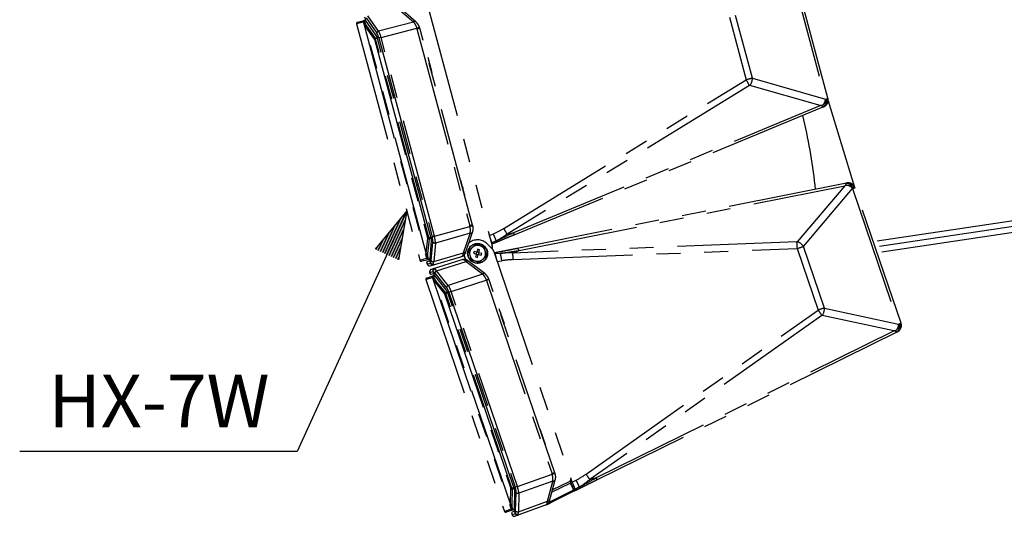
# Model space of a CAD drawing. Extents: x 0 to 900, y 2 to 1383.
# Drawn here: x 560 to 766, y 168 to 272 of the extents above; entities that cross this region are included whole.
import ezdxf
from ezdxf.enums import TextEntityAlignment as Align

# ---------------------------------------------------------------- set-up
doc = ezdxf.new("R2010")
doc.units = 0
doc.header["$LTSCALE"] = 40
doc.header["$MEASUREMENT"] = 0
doc.linetypes.add('PHANTOM', pattern=[2.5, 1.25, -0.25, 0.25, -0.25, 0.25, -0.25])
doc.linetypes.add('PHANTOM2', pattern=[1.25, 0.625, -0.125, 0.125, -0.125, 0.125, -0.125])
doc.layers.get('0').update_dxf_attribs({"linetype": 'CONTINUOUS'})
for name, color, linetype in [('PHANTOM', 3, 'PHANTOM'), ('SCALE', 4, 'CONTINUOUS'), ('SILK', 5, 'CONTINUOUS')]:
    doc.layers.add(name, color=color, linetype=linetype)
doc.styles.get("Standard").update_dxf_attribs({"font": 'SIMPLEX.shx'})
doc.dimstyles.get("Standard").update_dxf_attribs({"dimtxt": 0.18, "dimasz": 0.18, "dimexe": 0.18, "dimexo": 0.0625, "dimgap": 0.09, "dimtad": 0, "dimtih": 1, "dimtoh": 1, "dimdec": 3, "dimzin": 0, "dimdsep": 46, "dimtxsty": 'Standard', "dimcen": 0.09, "dimadec": 0, "dimazin": 0, "dimtfac": 1, "dimtdec": 3, "dimtofl": 0, "dimtmove": 2, "dimatfit": 3, "dimfxl": 0, "dimtolj": 1, "dimtzin": 0, "dimarcsym": 0})

# ---------------------------------------------------------------- blocks, each defined once
blk = doc.blocks.new('YAZ1', base_point=(184, 133))
for p, q in [((184, 133), (183, 133.267949)), ((184, 133), (183, 132.732051)), ((183, 133), (184, 133))]:
    blk.add_line(p, q)
blk = doc.blocks.new('YAZ3')
for p, q in [((-0.999365, 0.24706), (-0.922039, 0.24706)), ((-0.999365, 0.19706), (-0.735437, 0.19706)), ((-0.999365, 0.14706), (-0.548834, 0.14706)), ((-0.999365, 0.09706), (-0.362232, 0.09706)), ((-0.999365, 0.04706), (-0.175629, 0.04706)), ((-0.999365, -0.05294), (-0.197576, -0.05294)), ((-0.999365, -0.10294), (-0.384179, -0.10294)), ((-0.999365, -0.15294), (-0.570781, -0.15294)), ((-0.999365, -0.20294), (-0.757384, -0.20294)), ((-0.999365, -0.25294), (-0.943986, -0.25294))]:
    blk.add_line(p, q)
blk.add_solid([(0, 0), (-1, 0.267949), (-1, -0.267949)])
blk.add_blockref('YAZ1', (0, 0))

msp = doc.modelspace()

# ---------------------------------------------------------------- linework, layer by layer
at = {"layer": 'PHANTOM', "linetype": 'PHANTOM2'}
for p, q in [((728.82, 255.28), (721.07, 284.19)), ((720.54, 284.07), (728.3, 255.12)), ((638.89, 274.07), (642.12, 271.27)), ((642.61, 271.31), (638.97, 274.46)), ((644.81, 275.81), (658.59, 224.4)), ((631.91, 272.35), (632.07, 271.74)), ((632.21, 272.09), (634.46, 268.9)), ((634.83, 269.36), (632.58, 272.56)), ((708.2, 272.29), (711.72, 259.15)), ((713.02, 259.49), (709.5, 272.64)), ((631.63, 271.24), (630.23, 270.86)), ((630.23, 270.86), (643.49, 221.4)), ((630.42, 271.19), (632.13, 271.65)), ((630.44, 271.19), (630.85, 271.31)), ((631.66, 271.12), (644.86, 221.89)), ((631.84, 271.47), (632.19, 271.56)), ((632.13, 271.66), (632.07, 271.74)), ((632.11, 270.25), (633.95, 267.67)), ((644.81, 222.87), (632.11, 270.25)), ((634.34, 268.45), (632.13, 271.66)), ((634.14, 267.92), (632.31, 270.5)), ((642.15, 271.24), (634.83, 269.36)), ((635.36, 268.04), (642.84, 269.96)), ((642.87, 269.83), (643.44, 269.98)), ((642.87, 269.83), (653.92, 228.61)), ((654.48, 228.76), (643.44, 269.98)), ((634.62, 267.8), (633.97, 267.63)), ((634.14, 267.92), (634.55, 268.03)), ((645.76, 226.23), (634.62, 267.81)), ((635.36, 268.04), (634.89, 267.91)), ((634.89, 267.91), (646.05, 226.28)), ((646.51, 226.4), (635.36, 268.04)), ((633.97, 267.63), (645.1, 226.07)), ((645.35, 226.13), (634.21, 267.69)), ((645.11, 263.87), (645.97, 260.65)), ((645.25, 263.24), (645.33, 263.07)), ((645.68, 261.63), (645.76, 261.46)), ((713.02, 259.49), (728.3, 255.12)), ((661.01, 228.07), (711.72, 259.15)), ((712.41, 257.94), (661.7, 226.87)), ((727.23, 253.75), (712.5, 257.96)), ((727.86, 253.47), (662.97, 226.59)), ((663.11, 227.19), (727.23, 253.75)), ((727.86, 253.47), (727.81, 253.47)), ((728.3, 255.12), (728.57, 255.2)), ((728.57, 255.2), (728.82, 255.28)), ((728.87, 254.75), (734.33, 236.91)), ((652.01, 238.11), (651.97, 238.16)), ((652.88, 234.89), (652.01, 238.11)), ((652.01, 238.01), (652.06, 237.92)), ((732.69, 237.55), (663.8, 223.85)), ((664.26, 223.43), (732.33, 236.97)), ((732.33, 236.97), (722.42, 225.28)), ((726.23, 236.26), (726.13, 237.1)), ((732.69, 237.55), (732.65, 237.52)), ((652.33, 236.79), (652.43, 236.55)), ((652.75, 235.23), (652.81, 235.13)), ((652.86, 234.83), (652.88, 234.89)), ((723.7, 224.3), (733.97, 236.42)), ((733.97, 236.42), (734.24, 236.51)), ((733.97, 236.42), (743.6, 208.04)), ((733.97, 236.42), (733.97, 236.42)), ((734.24, 236.51), (734.38, 236.55)), ((734.38, 236.55), (734.46, 236.57)), ((734.46, 236.57), (734.49, 236.58)), ((744.11, 208.23), (734.49, 236.58)), ((654.03, 228.64), (653.92, 228.61)), ((654.14, 228.67), (654.03, 228.64)), ((654.23, 228.69), (654.14, 228.67)), ((654.32, 228.72), (654.23, 228.69)), ((654.39, 228.74), (654.32, 228.72)), ((654.44, 228.75), (654.39, 228.74)), ((654.47, 228.76), (654.44, 228.75)), ((654.48, 228.76), (654.47, 228.76)), ((646.51, 226.4), (653.95, 228.48)), ((654, 227.03), (646.72, 225)), ((652.59, 222.95), (653.99, 226.99)), ((654.43, 227.2), (652.85, 222.65)), ((658, 226.56), (658.85, 226.93)), ((661.7, 226.87), (663.11, 227.19)), ((644.81, 222.87), (645.11, 226.02)), ((645.1, 226.07), (645.12, 226.07)), ((645.4, 225.9), (645.1, 222.75)), ((645.12, 226.07), (645.14, 226.08)), ((645.14, 226.08), (645.17, 226.09)), ((645.17, 226.09), (645.2, 226.09)), ((645.2, 226.09), (645.23, 226.1)), ((645.23, 226.1), (645.27, 226.11)), ((645.27, 226.11), (645.31, 226.12)), ((645.31, 226.12), (645.35, 226.13)), ((645.35, 226.13), (645.76, 226.24)), ((645.4, 225.9), (645.81, 226.01)), ((645.84, 225.54), (645.53, 221.66)), ((645.81, 221.32), (646.17, 225.21)), ((646.08, 226.29), (646.05, 226.28)), ((646.12, 226.3), (646.08, 226.29)), ((646.17, 226.31), (646.12, 226.3)), ((646.23, 226.33), (646.17, 226.31)), ((646.29, 226.35), (646.23, 226.33)), ((646.36, 226.37), (646.29, 226.35)), ((646.44, 226.38), (646.36, 226.37)), ((646.72, 225), (646.37, 221.11)), ((646.51, 226.4), (646.44, 226.38)), ((655.05, 224.7), (654.37, 224.02)), ((655.92, 224.84), (655.84, 224.49)), ((656.03, 224.44), (656.11, 224.8)), ((658.53, 223.88), (657.54, 224.86)), ((658.44, 224.96), (658.56, 225.01)), ((659.45, 225.47), (658.56, 225.01)), ((722.33, 225.24), (662.91, 222.91)), ((646.37, 221.11), (652.59, 222.95)), ((653.69, 223.34), (653.94, 222.41)), ((654.8, 223.25), (654.7, 222.86)), ((654.7, 222.86), (655.31, 222.7)), ((655.41, 223.09), (654.8, 223.25)), ((655.31, 222.7), (655.14, 222.09)), ((655.36, 223.1), (655.25, 222.71)), ((655.29, 222.65), (655.68, 222.54)), ((655.57, 223.7), (655.41, 223.09)), ((655.81, 223.04), (655.43, 223.14)), ((655.53, 221.98), (655.69, 222.6)), ((655.96, 223.59), (655.57, 223.7)), ((655.69, 222.6), (656.31, 222.43)), ((655.75, 222.58), (655.85, 222.97)), ((655.8, 222.98), (655.96, 223.59)), ((656.41, 222.82), (655.8, 222.98)), ((656.31, 222.43), (656.41, 222.82)), ((657.41, 222.34), (657.16, 223.27)), ((658.94, 223.23), (675.02, 175.87)), ((659.13, 222.69), (659.26, 222.71)), ((660.26, 222.82), (659.26, 222.71)), ((662.91, 222.91), (664.26, 223.43)), ((663, 221.53), (722.42, 223.86)), ((722.42, 223.86), (726.8, 210.98)), ((728.07, 211.4), (723.7, 224.3)), ((643.5, 221.4), (643.49, 221.4)), ((643.64, 221.44), (643.5, 221.4)), ((643.92, 221.51), (643.64, 221.44)), ((643.81, 221.21), (643.83, 221.21)), ((643.83, 221.21), (643.97, 221.25)), ((644.33, 221.62), (643.92, 221.51)), ((643.97, 221.25), (644.24, 221.32)), ((644.24, 221.32), (644.66, 221.43)), ((644.88, 221.77), (644.33, 221.62)), ((644.66, 221.43), (645.21, 221.58)), ((644.89, 221.06), (645.02, 220.6)), ((645.55, 221.3), (644.9, 221.06)), ((644.9, 221.06), (645.02, 220.6)), ((645.02, 220.6), (645.69, 220.8)), ((645.19, 221.68), (645.53, 221.77)), ((645.21, 221.58), (645.53, 221.67)), ((645.53, 221.66), (645.51, 221.56)), ((645.68, 220.95), (645.51, 221.56)), ((645.64, 220.25), (652.25, 222.21)), ((645.68, 220.95), (645.7, 220.89)), ((652.45, 221.53), (645.87, 219.49)), ((646.95, 219.18), (653.14, 221.1)), ((653.14, 221.1), (656.55, 218.52)), ((657.04, 218.59), (653.2, 221.5)), ((655.14, 222.09), (655.53, 221.98)), ((656.05, 220.98), (656.73, 221.66)), ((659.65, 221.11), (660.56, 221.27)), ((645.55, 218.85), (646.22, 219.06)), ((645.55, 218.85), (645.7, 218.4)), ((645.7, 218.4), (645.55, 218.85)), ((646.38, 218.57), (645.7, 218.4)), ((646.29, 218.93), (646.27, 218.99)), ((646.29, 218.93), (646.49, 218.33)), ((646.56, 218.25), (646.49, 218.33)), ((646.61, 218.69), (649.06, 215.65)), ((649.41, 216.14), (646.95, 219.18)), ((656.59, 218.49), (649.41, 216.14)), ((644.72, 217.34), (661.18, 168.84)), ((644.73, 217.34), (644.72, 217.34)), ((644.87, 217.39), (644.73, 217.34)), ((645.14, 217.48), (644.87, 217.39)), ((644.88, 217.68), (644.9, 217.68)), ((644.9, 217.68), (645.04, 217.73)), ((645.04, 217.73), (645.31, 217.82)), ((645.14, 217.48), (646.09, 217.8)), ((645.31, 217.82), (646.56, 218.25)), ((646.13, 217.69), (662.51, 169.43)), ((646.29, 218.05), (646.63, 218.17)), ((648.98, 215.2), (646.56, 218.25)), ((646.63, 216.85), (648.64, 214.4)), ((662.4, 170.4), (646.63, 216.85)), ((648.81, 214.66), (646.81, 217.11)), ((650.02, 214.86), (657.35, 217.26)), ((657.95, 217.32), (657.4, 217.14)), ((657.4, 217.14), (671.12, 176.73)), ((671.67, 176.91), (657.95, 217.32)), ((649.3, 214.57), (648.66, 214.35)), ((648.66, 214.35), (662.49, 173.61)), ((648.81, 214.66), (649.21, 214.79)), ((662.72, 173.69), (648.89, 214.43)), ((663.13, 173.82), (649.29, 214.58)), ((650.02, 214.86), (649.56, 214.7)), ((649.56, 214.7), (663.41, 173.89)), ((663.87, 174.04), (650.02, 214.86)), ((660.02, 211.33), (661.09, 208.18)), ((660.2, 210.71), (660.29, 210.54)), ((678.23, 176.65), (726.8, 210.98)), ((728.07, 211.4), (743.6, 208.04)), ((660.73, 209.13), (660.83, 208.97)), ((727.56, 209.82), (679, 175.5)), ((742.63, 206.61), (727.65, 209.85)), ((743.6, 208.04), (743.87, 208.14)), ((743.87, 208.14), (744.11, 208.23)), ((743.36, 206.41), (680.28, 175.3)), ((680.39, 175.91), (742.63, 206.61)), ((743.27, 206.36), (743.22, 206.37)), ((668.59, 186.08), (668.6, 186.07)), ((668.6, 186.07), (668.61, 186.03)), ((668.61, 186.03), (668.63, 185.96)), ((668.63, 185.96), (668.67, 185.87)), ((668.67, 185.87), (668.7, 185.76)), ((668.7, 185.76), (668.75, 185.62)), ((668.75, 185.62), (668.8, 185.46)), ((668.77, 185.46), (668.86, 185.29)), ((668.8, 185.46), (668.86, 185.29)), ((668.86, 185.29), (668.92, 185.11)), ((668.92, 185.11), (668.99, 184.91)), ((668.99, 184.91), (669.06, 184.71)), ((669.06, 184.71), (669.13, 184.5)), ((669.13, 184.5), (669.2, 184.3)), ((669.2, 184.3), (669.27, 184.1)), ((669.27, 184.1), (669.33, 183.9)), ((669.31, 183.88), (669.4, 183.71)), ((669.33, 183.9), (669.4, 183.71)), ((669.4, 183.71), (669.46, 183.54)), ((669.46, 183.54), (669.51, 183.39)), ((669.51, 183.39), (669.55, 183.25)), ((669.55, 183.25), (669.59, 183.14)), ((669.59, 183.14), (669.62, 183.05)), ((669.62, 183.05), (669.65, 182.98)), ((669.65, 182.98), (669.66, 182.94)), ((669.66, 182.94), (669.67, 182.93)), ((663.87, 174.04), (671.16, 176.6)), ((671.3, 175.15), (664.17, 172.65)), ((670.16, 170.99), (671.29, 175.11)), ((671.72, 175.35), (670.44, 170.71)), ((671.23, 176.76), (671.12, 176.73)), ((674.68, 175.06), (671.21, 173.35)), ((671.33, 176.8), (671.23, 176.76)), ((671.43, 176.83), (671.33, 176.8)), ((671.51, 176.86), (671.43, 176.83)), ((671.58, 176.88), (671.51, 176.86)), ((671.63, 176.9), (671.58, 176.88)), ((671.66, 176.91), (671.63, 176.9)), ((671.67, 176.91), (671.66, 176.91)), ((674.89, 175.22), (675.03, 174.81)), ((675.32, 174.95), (675.04, 175.77)), ((675.32, 174.95), (676.14, 175.37)), ((679, 175.5), (680.39, 175.91)), ((662.4, 170.4), (662.5, 173.56)), ((663.13, 173.83), (662.49, 173.61)), ((662.79, 173.47), (662.7, 170.3)), ((662.79, 173.47), (663.19, 173.6)), ((663.25, 173.13), (663.2, 169.24)), ((663.87, 174.04), (663.41, 173.89)), ((675.63, 173.26), (670.44, 170.69)), ((675.7, 173.04), (670.83, 170.64)), ((671.03, 172.84), (674.92, 174.76)), ((671.16, 173.32), (671.21, 173.35)), ((674.92, 174.76), (675.03, 174.81)), ((675.32, 174.95), (675.03, 174.81)), ((675.63, 173.26), (675.7, 173.04)), ((675.74, 173.31), (675.99, 173.44)), ((676.84, 173.96), (675.99, 173.44)), ((663.51, 168.92), (663.6, 172.83)), ((664.17, 172.65), (664.07, 168.74)), ((664.07, 168.74), (670.16, 170.99)), ((662.55, 169.31), (661.18, 168.84)), ((663.2, 169.25), (661.52, 168.68)), ((663.25, 168.88), (662.61, 168.6)), ((662.86, 169.24), (663.2, 169.35)), ((663.2, 169.24), (663.19, 169.14)), ((663.39, 168.54), (663.19, 169.14)), ((669.87, 170.22), (663.41, 167.84)), ((662.61, 168.6), (662.76, 168.15)), ((662.61, 168.6), (662.76, 168.15)), ((662.76, 168.15), (663.42, 168.39)), ((663.39, 168.54), (663.42, 168.49))]:
    msp.add_line(p, q, dxfattribs=at)
msp.add_circle((655.55, 222.84), 2.08, dxfattribs=at)
for centre, radius, start, end in [((630.49, 270.93), 0.267, 105, 195), ((631.89, 271.31), 0.267, 105.0219, 195.019), ((631.88, 271.23), 0.246, 98.7147, 181.8362), ((631.91, 271.13), 0.246, 98.7118, 181.8392), ((632.43, 270.2), 0.322, 112.9422, 171.1184), ((642.39, 270.96), 0.415, 58.537, 130.82), ((640.77, 269.71), 2.07, 47.8934, 49.1056), ((642.42, 270.92), 0.42, 57.2791, 129.9714), ((640.86, 269.29), 2.67, 47.8934, 49.1056), ((614.78, 353.84), 88.45, 288.4959, 288.8744), ((640.88, 269.3), 2.07, 15, 18.589), ((640.86, 269.29), 2.67, 15, 18.589), ((634.27, 267.62), 0.322, 112.9422, 171.1176), ((635.06, 268.8), 0.608, 111.8547, 170.6827), ((710.63, 259.45), 2.39, 321.497, 0.9382), ((693.9, 248.11), 20.97, 27.9868, 31.7728), ((726.91, 254.63), 1.47, 307.538, 19.2894), ((727.25, 254.73), 1.4, 295.6566, 19.6141), ((736.28, 233.26), 21.89, 112.3757, 112.623), ((727.37, 254.89), 1.5, 292.5, 15), ((614.83, 224.96), 111.96, 6.2245, 13.8079), ((732.55, 236.05), 1.47, 14.4608, 86.2112), ((718.96, 306.81), 70.61, 281.2131, 281.2898), ((732.88, 236.16), 1.4, 14.1353, 98.0945), ((733.07, 236.1), 1.5, 18.75, 101.25), ((651.92, 228.08), 2.07, 11.411, 15), ((671.81, 140.71), 89.57, 101.1274, 101.5012), ((651.91, 228.07), 2.67, 11.411, 15), ((654.06, 227.4), 0.415, 259.1793, 331.4603), ((652.03, 227.67), 2.07, 340.8944, 342.1066), ((654.07, 227.44), 0.42, 260.0307, 332.7175), ((651.91, 228.07), 2.67, 340.8944, 342.1066), ((643.19, 217.03), 20.96, 27.9865, 31.7733), ((645.36, 226.22), 0.322, 218.888, 277.0543), ((646.64, 225.6), 0.608, 219.3164, 278.1467), ((655.55, 222.84), 2.03, 79.6574, 74.0195), ((655.55, 222.84), 2.83, 45.351, 132.3504), ((655.55, 222.84), 1.67, 75.0517, 135.0517), ((644.95, 220.92), 14.21, 16.7126, 23.0829), ((701.47, 223.14), 20.97, 1.9776, 5.7632), ((721.69, 223), 2.39, 32.8117, 72.2533), ((645.06, 223.07), 0.322, 218.8778, 277.0574), ((652.66, 223.35), 0.415, 259.1821, 331.4617), ((655.55, 222.84), 2.83, 187.7362, 206.0139), ((655.55, 222.84), 1.67, 135.0517, 75.0517), ((657.36, 222.69), 1.67, 18.75, 45.351), ((656.98, 223.97), 1.67, 353.2574, 15), ((645.67, 218.54), 14.21, 10.6672, 17.0372), ((642.04, 220.8), 20.97, 1.9776, 5.7632), ((643.74, 221.47), 0.267, 195, 285), ((645.07, 222), 0.246, 208.1565, 291.2939), ((645.1, 221.91), 0.246, 208.1591, 291.291), ((645.14, 221.84), 0.267, 194.9845, 284.9755), ((645.5, 220.73), 0.5, 195.1916, 286.5), ((645.5, 220.73), 0.5, 194.9902, 286.4909), ((646.17, 220.93), 0.5, 194.9831, 286.4768), ((646.28, 221.71), 0.608, 219.3194, 278.1472), ((653.44, 220.81), 0.415, 62.2909, 134.5679), ((646.02, 219.01), 0.5, 107.25, 198.9048), ((646.02, 219.01), 0.5, 107.2609, 198.7591), ((646.69, 219.22), 0.5, 107.2716, 198.7686), ((647.22, 218.63), 0.608, 115.6021, 174.4347), ((656.85, 218.23), 0.415, 62.2909, 134.5679), ((655.31, 216.87), 2.07, 51.6434, 52.8556), ((656.88, 218.19), 0.42, 61.0292, 133.7177), ((655.43, 216.47), 2.67, 51.6434, 52.8556), ((644.97, 217.42), 0.267, 108.75, 198.75), ((646.34, 217.89), 0.267, 108.7695, 198.7716), ((646.34, 217.81), 0.246, 102.4611, 185.5869), ((646.38, 217.71), 0.246, 102.4638, 185.589), ((646.95, 216.82), 0.322, 116.6977, 174.8625), ((624.75, 296.99), 86.14, 292.2409, 292.6296), ((655.44, 216.47), 2.07, 18.75, 22.339), ((655.43, 216.47), 2.67, 18.75, 22.339), ((648.96, 214.37), 0.322, 116.6971, 174.8631), ((649.67, 215.6), 0.608, 115.6058, 174.431), ((709.73, 198.79), 20.97, 31.7371, 35.522), ((725.69, 211.21), 2.39, 325.2468, 4.6883), ((742.25, 207.47), 1.47, 311.2884, 23.0392), ((742.59, 207.58), 1.4, 299.407, 23.3636), ((742.69, 207.75), 1.5, 296.25, 18.75), ((669.16, 176.06), 2.07, 15.161, 18.75), ((693.74, 93.81), 85.82, 104.8697, 105.2598), ((671.34, 175.52), 0.415, 262.9292, 335.2122), ((669.3, 175.66), 2.07, 344.6444, 345.8566), ((671.35, 175.57), 0.42, 263.7815, 336.4687), ((669.15, 176.06), 2.67, 15.161, 18.75), ((669.15, 176.06), 2.67, 344.6444, 345.8566), ((674.39, 175.66), 0.667, 296.25, 18.75), ((661.17, 164.47), 20.97, 31.7367, 35.5223), ((662.73, 173.78), 0.322, 222.6331, 280.8104), ((646.89, 160.7), 31.48, 23.6196, 26.644), ((662.41, 168.36), 14.5, 20.4865, 27.0035), ((664.05, 173.24), 0.608, 223.0688, 281.8949), ((670.21, 171.4), 0.415, 262.932, 335.2137), ((662.64, 170.62), 0.322, 222.6333, 280.8102), ((662.72, 169.56), 0.246, 211.9094, 295.04), ((662.75, 169.46), 0.246, 211.9089, 295.0405), ((662.8, 169.4), 0.267, 198.7294, 288.7317), ((663.95, 169.34), 0.608, 223.0662, 281.8974), ((661.43, 168.93), 0.267, 198.75, 288.75), ((663.23, 168.31), 0.5, 198.9416, 290.25), ((663.23, 168.31), 0.5, 198.7403, 290.2395), ((663.89, 168.55), 0.5, 198.7289, 290.2312)]:
    msp.add_arc(centre, radius, start, end, dxfattribs=at)
for centre, major_axis, ratio, start_param, end_param in [((2599.32, 878.42), (-533.23, 1990.03), 0.99952, 1.608295, 1.608344), ((634.85, 272.1), (3.22, 0.86), 0.920561, 3.17914, 3.498283), ((2599.27, 878.6), (-533.23, 1990.03), 0.999391, 1.608295, 1.608344), ((634.8, 272.28), (-0.79, 2.96), 0.999391, 1.608344, 1.927487), ((634.36, 267.78), (-0.39, 1.45), 0.369127, 4.708083, 5.493026), ((634.81, 267.9), (-0.51, 1.93), 0.283406, 4.710191, 5.495134), ((711.64, 259.01), (1.82, 0.54), 0.055435, 0.696797, 1.511632), ((712.43, 257.84), (0.096, 0.113), 0.639283, 0.282018, 1.096853), ((727.13, 255.69), (-0.75, 2.21), 0.23756, 2.533201, 3.011132), ((733.31, 235.3), (-0.6, 2.26), 0.23756, 0.13046, 0.608392), ((651.91, 229.77), (12.5, 2.84), 0.382299, 5.211465, 5.43738), ((651.81, 229.74), (13.25, 3.01), 0.49075, 5.211318, 5.437233), ((645.51, 226.13), (-0.39, 1.45), 0.369127, 3.931752, 4.716695), ((645.97, 226.25), (-0.52, 1.93), 0.283406, 3.929644, 4.714587), ((722.29, 225.34), (0.143, -0.041), 0.639283, 5.186332, 6.001167), ((648.1, 222.64), (3.22, 0.86), 0.920561, 2.784902, 3.104045), ((648.15, 222.46), (-0.79, 2.96), 0.999391, 1.214106, 1.533249), ((652.89, 224.59), (0.43, 2.32), 0.002456, 3.190269, 3.928134), ((656.28, 215.03), (12.69, 4.86), 0.49075, 0.845953, 1.071867), ((722.28, 223.93), (1.81, 0.57), 0.055435, 4.771554, 5.586388), ((2652.55, 679.78), (-533.23, 1990.03), 0.99952, 1.533249, 1.533298), ((2652.59, 679.6), (-533.23, 1990.03), 0.999391, 1.533249, 1.533298), ((645.12, 222.3), (-0.41, 1.55), 0.370985, 3.488929, 3.938099), ((645.57, 222.42), (-0.55, 2.03), 0.285338, 3.52744, 3.933051), ((654.31, 219.91), (-1.65, 1.69), 0.002456, 5.496644, 6.234509), ((656.37, 215.06), (11.97, 4.59), 0.382299, 0.845805, 1.07172), ((646.57, 217.5), (-0.52, 1.51), 0.370985, 5.486679, 5.935849), ((647.02, 217.65), (-0.67, 1.99), 0.285338, 5.491727, 5.897338), ((2569.85, 952.38), (-662.24, 1950.89), 0.99952, 1.608295, 1.608344), ((649.25, 218.87), (3.16, 1.07), 0.920561, 3.17914, 3.498283), ((2569.79, 952.56), (-662.24, 1950.89), 0.999391, 1.608295, 1.608344), ((649.19, 219.05), (-0.99, 2.91), 0.999391, 1.608344, 1.927487), ((649.03, 214.53), (-0.48, 1.42), 0.369127, 4.708083, 5.493026), ((649.48, 214.68), (-0.64, 1.9), 0.283406, 4.710191, 5.495134), ((726.73, 210.84), (1.78, 0.65), 0.055435, 0.696797, 1.511632), ((727.59, 209.72), (0.088, 0.119), 0.639283, 0.282018, 1.096853), ((742.4, 208.53), (-0.9, 2.16), 0.23756, 2.533201, 3.011132), ((669.04, 177.75), (12.29, 3.65), 0.382299, 5.211465, 5.43738), ((668.94, 177.72), (13.02, 3.87), 0.49075, 5.211318, 5.437233), ((662.89, 173.7), (-0.48, 1.42), 0.369127, 3.931752, 4.716695), ((663.34, 173.85), (-0.65, 1.89), 0.283406, 3.929644, 4.714587), ((670.35, 172.64), (0.28, 2.34), 0.002456, 3.190269, 3.928134), ((665.71, 170.39), (3.16, 1.07), 0.920561, 2.784902, 3.104045), ((2635.96, 757.65), (-662.24, 1950.89), 0.99952, 1.533249, 1.533298), ((665.77, 170.21), (-0.99, 2.91), 0.999391, 1.214106, 1.533249), ((2636.02, 757.47), (-662.24, 1950.89), 0.999391, 1.533249, 1.533298), ((662.75, 169.85), (-0.51, 1.52), 0.370985, 3.488929, 3.938099), ((663.19, 170), (-0.68, 1.99), 0.285338, 3.52744, 3.933051)]:
    msp.add_ellipse(centre, major_axis=major_axis, ratio=ratio, start_param=start_param, end_param=end_param, dxfattribs=at)
for points, knots in [([(631.63, 271.24), (631.63, 271.24), (631.63, 271.23), (631.63, 271.23), (631.63, 271.22), (631.64, 271.22)], [0, 0, 0, 0, 0.321722, 0.908994, 1, 1, 1, 1]), ([(631.84, 271.47), (631.84, 271.47), (631.84, 271.48), (631.83, 271.53), (631.82, 271.56), (631.82, 271.56), (631.82, 271.56), (631.82, 271.56)], [0, 0, 0, 0, 0.000071, 0.284183, 0.741964, 0.999924, 1, 1, 1, 1]), ([(642.15, 271.24), (642.27, 271.09), (642.49, 270.79), (642.72, 270.31), (642.82, 270.02), (642.84, 269.96)], [0, 0, 0, 0, 0.432109, 0.87705, 1, 1, 1, 1]), ([(643.39, 270.14), (643.37, 270.2), (643.28, 270.46), (643.04, 270.88), (642.78, 271.14), (642.65, 271.27)], [0, 0, 0, 0, 0.124201, 0.573321, 1, 1, 1, 1]), ([(634.21, 267.69), (634.21, 267.69), (634.2, 267.71), (634.19, 267.77), (634.16, 267.85), (634.15, 267.9), (634.14, 267.92), (634.14, 267.92)], [0, 0, 0, 0, 0.000085, 0.256298, 0.709067, 0.999929, 1, 1, 1, 1]), ([(634.62, 267.81), (634.6, 267.88), (634.55, 268.06), (634.45, 268.28), (634.37, 268.4), (634.34, 268.45)], [0, 0, 0, 0, 0.284677, 0.726108, 1, 1, 1, 1]), ([(633.95, 267.67), (633.95, 267.67), (633.96, 267.66), (633.96, 267.64), (633.97, 267.63), (633.97, 267.63)], [0, 0, 0, 0, 0.326562, 0.883068, 1, 1, 1, 1]), ([(645.33, 263.07), (645.33, 263.05), (645.35, 262.97), (645.35, 262.89), (645.35, 262.83)], [0, 0, 0, 0, 0.255763, 1, 1, 1, 1]), ([(645.76, 261.46), (645.76, 261.44), (645.78, 261.36), (645.78, 261.28), (645.79, 261.23)], [0, 0, 0, 0, 0.255757, 1, 1, 1, 1]), ([(727.45, 253.77), (727.38, 253.76), (727.31, 253.76), (727.24, 253.75), (727.23, 253.75)], [0, 0, 0, 0, 0.973137, 1, 1, 1, 1]), ([(727.45, 253.77), (727.49, 253.78), (727.59, 253.8), (727.81, 253.94), (728.06, 254.22), (728.25, 254.64), (728.3, 254.97), (728.3, 255.12), (728.3, 255.12)], [0, 0, 0, 0, 0.081437, 0.207991, 0.433194, 0.732878, 0.995021, 1, 1, 1, 1]), ([(652.06, 237.92), (652.07, 237.91), (652.08, 237.87), (652.07, 237.82), (652.07, 237.79)], [0, 0, 0, 0, 0.25577, 1, 1, 1, 1]), ([(732.51, 237.07), (732.45, 237.03), (732.39, 237), (732.33, 236.97), (732.33, 236.97)], [0, 0, 0, 0, 0.973133, 1, 1, 1, 1]), ([(732.51, 237.07), (732.55, 237.08), (732.65, 237.12), (732.91, 237.13), (733.28, 237.03), (733.67, 236.79), (733.89, 236.54), (733.97, 236.42), (733.97, 236.42)], [0, 0, 0, 0, 0.081433, 0.207992, 0.433194, 0.732881, 0.99502, 1, 1, 1, 1]), ([(652.43, 236.55), (652.45, 236.48), (652.48, 236.36), (652.49, 236.25), (652.49, 236.2)], [0, 0, 0, 0, 0.613759, 1, 1, 1, 1]), ([(652.81, 235.13), (652.81, 235.12), (652.83, 235.07), (652.82, 235.02), (652.82, 234.99)], [0, 0, 0, 0, 0.255761, 1, 1, 1, 1]), ([(654.52, 228.6), (654.53, 228.54), (654.58, 228.27), (654.59, 227.79), (654.49, 227.43), (654.45, 227.25)], [0, 0, 0, 0, 0.124208, 0.573318, 1, 1, 1, 1]), ([(654, 227.03), (654.02, 227.22), (654.07, 227.59), (654.02, 228.12), (653.96, 228.42), (653.95, 228.48)], [0, 0, 0, 0, 0.432107, 0.877042, 1, 1, 1, 1]), ([(662.97, 226.59), (662.73, 226.49), (662.27, 226.3), (661.56, 226.01), (660.86, 225.71), (660.18, 225.43), (659.56, 225.17), (659.03, 224.96), (658.69, 224.81), (658.52, 224.74), (658.5, 224.73)], [0, 0, 0, 0, 0.15921, 0.317769, 0.475982, 0.634162, 0.769861, 0.89059, 0.983591, 1, 1, 1, 1]), ([(659.45, 225.47), (659.42, 225.55), (659.37, 225.71), (659.22, 226.07), (659.05, 226.48), (658.91, 226.78), (658.85, 226.93)], [0, 0, 0, 0, 0.249997, 0.499995, 0.749998, 1, 1, 1, 1]), ([(659.45, 225.47), (659.71, 225.59), (660.94, 226.16), (662.16, 226.74), (663.11, 227.19)], [0, 0, 0, 0, 0.209591, 1, 1, 1, 1]), ([(663.11, 227.19), (663.12, 227.04), (663.12, 226.73), (663.02, 226.63), (662.97, 226.59)], [0, 0, 0, 0, 0.499997, 1, 1, 1, 1]), ([(645.11, 226.02), (645.11, 226.02), (645.11, 226.04), (645.11, 226.05), (645.1, 226.07), (645.1, 226.07)], [0, 0, 0, 0, 0.326636, 0.883255, 1, 1, 1, 1]), ([(645.35, 226.13), (645.35, 226.13), (645.35, 226.11), (645.37, 226.05), (645.39, 225.97), (645.39, 225.92), (645.4, 225.9), (645.4, 225.9)], [0, 0, 0, 0, 0.000078, 0.256329, 0.709035, 0.999903, 1, 1, 1, 1]), ([(645.76, 226.23), (645.78, 226.16), (645.82, 225.98), (645.85, 225.74), (645.84, 225.6), (645.84, 225.54)], [0, 0, 0, 0, 0.284686, 0.726101, 1, 1, 1, 1]), ([(655.98, 224.45), (655.91, 224.47), (655.6, 224.55), (655.29, 224.64), (655.05, 224.7)], [0, 0, 0, 0, 0.221873, 1, 1, 1, 1]), ([(652.47, 222.27), (652.53, 222.3), (652.65, 222.35), (652.78, 222.49), (652.83, 222.6), (652.85, 222.64), (652.85, 222.65)], [0, 0, 0, 0, 0.363971, 0.727913, 0.980865, 1, 1, 1, 1]), ([(654.37, 224.02), (654.36, 224), (654.13, 223.77), (653.9, 223.55), (653.69, 223.34)], [0, 0, 0, 0, 0.070206, 1, 1, 1, 1]), ([(653.94, 222.41), (653.95, 222.39), (654.03, 222.07), (654.12, 221.76), (654.19, 221.48)], [0, 0, 0, 0, 0.070208, 1, 1, 1, 1]), ([(656.91, 224.2), (656.85, 224.22), (656.55, 224.3), (656.23, 224.38), (655.98, 224.45)], [0, 0, 0, 0, 0.198274, 1, 1, 1, 1]), ([(657.16, 223.27), (657.16, 223.3), (657.07, 223.61), (656.99, 223.92), (656.91, 224.2)], [0, 0, 0, 0, 0.070189, 1, 1, 1, 1]), ([(663.8, 223.85), (663.55, 223.8), (663.06, 223.7), (662.31, 223.55), (661.56, 223.4), (660.84, 223.26), (660.18, 223.13), (659.62, 223.02), (659.25, 222.94), (659.08, 222.91), (659.05, 222.9)], [0, 0, 0, 0, 0.15921, 0.317767, 0.475982, 0.634162, 0.769861, 0.890589, 0.983591, 1, 1, 1, 1]), ([(660.26, 222.82), (660.54, 222.86), (661.88, 223.08), (663.21, 223.27), (664.26, 223.43)], [0, 0, 0, 0, 0.209591, 1, 1, 1, 1]), ([(660.26, 222.82), (660.28, 222.74), (660.32, 222.58), (660.4, 222.2), (660.48, 221.76), (660.54, 221.43), (660.56, 221.27)], [0, 0, 0, 0, 0.249998, 0.499993, 0.749994, 1, 1, 1, 1]), ([(664.26, 223.43), (664.17, 223.56), (664.01, 223.82), (663.87, 223.84), (663.8, 223.85)], [0, 0, 0, 0, 0.499997, 1, 1, 1, 1]), ([(644.88, 221.77), (644.88, 221.77), (644.88, 221.77), (644.88, 221.78), (644.88, 221.79), (644.88, 221.79)], [0, 0, 0, 0, 0.321665, 0.908992, 1, 1, 1, 1]), ([(645.19, 221.68), (645.19, 221.68), (645.19, 221.66), (645.2, 221.62), (645.21, 221.59), (645.21, 221.58), (645.21, 221.58), (645.21, 221.58)], [0, 0, 0, 0, 0.000097, 0.284191, 0.741961, 0.999924, 1, 1, 1, 1]), ([(645.51, 221.56), (645.52, 221.51), (645.55, 221.39), (645.56, 221.31), (645.56, 221.3), (645.55, 221.3)], [0, 0, 0, 0, 0.300724, 0.836273, 1, 1, 1, 1]), ([(645.69, 220.8), (645.69, 220.82), (645.7, 220.84), (645.68, 220.93), (645.68, 220.95)], [0, 0, 0, 0, 0.776187, 1, 1, 1, 1]), ([(645.7, 220.89), (645.72, 220.85), (645.77, 220.75), (645.91, 220.65), (646.07, 220.59), (646.2, 220.58), (646.28, 220.59), (646.3, 220.6), (646.3, 220.6)], [0, 0, 0, 0, 0.227861, 0.455675, 0.684873, 0.915629, 0.992461, 1, 1, 1, 1]), ([(646.3, 220.6), (646.3, 220.59), (646.32, 220.49), (646.32, 220.47), (646.32, 220.45)], [0, 0, 0, 0, 0.111548, 1, 1, 1, 1]), ([(652.25, 222.21), (652.25, 222.21), (652.32, 222.23), (652.39, 222.25), (652.45, 222.27)], [0, 0, 0, 0, 0.048521, 1, 1, 1, 1]), ([(652.47, 222.27), (652.46, 222.27), (652.46, 222.27), (652.46, 222.27), (652.45, 222.27)], [0, 0, 0, 0, 0.768095, 1, 1, 1, 1]), ([(652.45, 221.53), (652.45, 221.53), (652.52, 221.56), (652.59, 221.58), (652.66, 221.6)], [0, 0, 0, 0, 0.048516, 1, 1, 1, 1]), ([(652.51, 222.29), (652.51, 222.29), (652.5, 222.29), (652.49, 222.28), (652.47, 222.28), (652.47, 222.27), (652.47, 222.27)], [0, 0, 0, 0, 0.020207, 0.461142, 0.887702, 1, 1, 1, 1]), ([(652.48, 222.28), (652.57, 222.31), (652.67, 222.34), (652.76, 222.37), (652.77, 222.38)], [0, 0, 0, 0, 0.903947, 1, 1, 1, 1]), ([(652.67, 221.6), (652.67, 221.6), (652.66, 221.6), (652.66, 221.6), (652.66, 221.6)], [0, 0, 0, 0, 0.768216, 1, 1, 1, 1]), ([(652.67, 221.6), (652.74, 221.61), (652.87, 221.64), (653.05, 221.59), (653.16, 221.53), (653.2, 221.5), (653.2, 221.5)], [0, 0, 0, 0, 0.363962, 0.727919, 0.980859, 1, 1, 1, 1]), ([(652.72, 221.61), (652.72, 221.61), (652.71, 221.61), (652.69, 221.6), (652.68, 221.6), (652.67, 221.6), (652.67, 221.6)], [0, 0, 0, 0, 0.020271, 0.461152, 0.88773, 1, 1, 1, 1]), ([(652.69, 221.6), (652.78, 221.63), (652.87, 221.66), (652.98, 221.68), (652.98, 221.68)], [0, 0, 0, 0, 0.903933, 1, 1, 1, 1]), ([(654.19, 221.48), (654.43, 221.42), (654.74, 221.33), (655.05, 221.25), (655.12, 221.23)], [0, 0, 0, 0, 0.778132, 1, 1, 1, 1]), ([(655.12, 221.23), (655.37, 221.16), (655.69, 221.08), (655.99, 221), (656.05, 220.98)], [0, 0, 0, 0, 0.801726, 1, 1, 1, 1]), ([(656.73, 221.66), (656.75, 221.68), (656.98, 221.91), (657.2, 222.14), (657.41, 222.34)], [0, 0, 0, 0, 0.070208, 1, 1, 1, 1]), ([(646.22, 219.06), (646.23, 219.05), (646.24, 219.03), (646.28, 218.95), (646.29, 218.93)], [0, 0, 0, 0, 0.776184, 1, 1, 1, 1]), ([(646.27, 218.99), (646.27, 219.04), (646.26, 219.15), (646.32, 219.31), (646.42, 219.44), (646.52, 219.52), (646.59, 219.56), (646.61, 219.56), (646.61, 219.56)], [0, 0, 0, 0, 0.227853, 0.45568, 0.684881, 0.915625, 0.992457, 1, 1, 1, 1]), ([(646.49, 218.33), (646.48, 218.37), (646.43, 218.49), (646.39, 218.56), (646.39, 218.57), (646.38, 218.57)], [0, 0, 0, 0, 0.300728, 0.836273, 1, 1, 1, 1]), ([(646.61, 219.56), (646.61, 219.57), (646.57, 219.66), (646.56, 219.68), (646.54, 219.7)], [0, 0, 0, 0, 0.111548, 1, 1, 1, 1]), ([(656.59, 218.49), (656.71, 218.35), (656.96, 218.07), (657.22, 217.6), (657.33, 217.32), (657.35, 217.26)], [0, 0, 0, 0, 0.432115, 0.877056, 1, 1, 1, 1]), ([(657.89, 217.48), (657.87, 217.54), (657.76, 217.79), (657.5, 218.19), (657.22, 218.44), (657.08, 218.56)], [0, 0, 0, 0, 0.1242, 0.573317, 1, 1, 1, 1]), ([(646.09, 217.8), (646.09, 217.8), (646.09, 217.8), (646.09, 217.79), (646.09, 217.79), (646.09, 217.79)], [0, 0, 0, 0, 0.321694, 0.909026, 1, 1, 1, 1]), ([(646.29, 218.05), (646.29, 218.05), (646.28, 218.07), (646.27, 218.1), (646.26, 218.14), (646.25, 218.14), (646.25, 218.14), (646.25, 218.14)], [0, 0, 0, 0, 0.000097, 0.284196, 0.741969, 0.999924, 1, 1, 1, 1]), ([(648.64, 214.4), (648.64, 214.39), (648.65, 214.38), (648.65, 214.37), (648.66, 214.35), (648.66, 214.35)], [0, 0, 0, 0, 0.326617, 0.883052, 1, 1, 1, 1]), ([(648.89, 214.43), (648.89, 214.43), (648.89, 214.45), (648.87, 214.51), (648.84, 214.59), (648.82, 214.64), (648.81, 214.66), (648.81, 214.66)], [0, 0, 0, 0, 0.000081, 0.256282, 0.709026, 0.999903, 1, 1, 1, 1]), ([(649.29, 214.58), (649.27, 214.65), (649.2, 214.82), (649.09, 215.04), (649.01, 215.15), (648.98, 215.2)], [0, 0, 0, 0, 0.284677, 0.726101, 1, 1, 1, 1]), ([(660.29, 210.54), (660.3, 210.53), (660.32, 210.45), (660.33, 210.37), (660.33, 210.32)], [0, 0, 0, 0, 0.255766, 1, 1, 1, 1]), ([(660.83, 208.97), (660.83, 208.95), (660.86, 208.87), (660.86, 208.8), (660.87, 208.74)], [0, 0, 0, 0, 0.255821, 1, 1, 1, 1]), ([(742.84, 206.64), (742.88, 206.65), (742.99, 206.68), (743.19, 206.83), (743.43, 207.13), (743.59, 207.57), (743.61, 207.89), (743.6, 208.04), (743.6, 208.04)], [0, 0, 0, 0, 0.081431, 0.207992, 0.43319, 0.732876, 0.995013, 1, 1, 1, 1]), ([(742.84, 206.64), (742.77, 206.63), (742.7, 206.62), (742.63, 206.61), (742.63, 206.61)], [0, 0, 0, 0, 0.973131, 1, 1, 1, 1]), ([(668.86, 185.29), (668.87, 185.27), (668.89, 185.2), (668.9, 185.12), (668.9, 185.07)], [0, 0, 0, 0, 0.255766, 1, 1, 1, 1]), ([(669.4, 183.71), (669.4, 183.7), (669.43, 183.62), (669.44, 183.55), (669.44, 183.49)], [0, 0, 0, 0, 0.255805, 1, 1, 1, 1]), ([(671.3, 175.15), (671.31, 175.34), (671.33, 175.72), (671.25, 176.25), (671.17, 176.54), (671.16, 176.6)], [0, 0, 0, 0, 0.43211, 0.877057, 1, 1, 1, 1]), ([(671.72, 176.75), (671.73, 176.7), (671.8, 176.43), (671.84, 175.95), (671.77, 175.58), (671.73, 175.4)], [0, 0, 0, 0, 0.124205, 0.573315, 1, 1, 1, 1]), ([(680.28, 175.3), (680.05, 175.19), (679.6, 174.96), (678.92, 174.63), (678.23, 174.29), (677.57, 173.96), (676.97, 173.66), (676.46, 173.41), (676.04, 173.21), (675.8, 173.09), (675.7, 173.04)], [0, 0, 0, 0, 0.150996, 0.301373, 0.451422, 0.601442, 0.73014, 0.844638, 0.932841, 1, 1, 1, 1]), ([(676.84, 173.96), (676.81, 174.03), (676.74, 174.19), (676.58, 174.54), (676.38, 174.94), (676.22, 175.23), (676.14, 175.37)], [0, 0, 0, 0, 0.249997, 0.499994, 0.749995, 1, 1, 1, 1]), ([(676.84, 173.96), (677.09, 174.09), (678.29, 174.74), (679.46, 175.39), (680.39, 175.91)], [0, 0, 0, 0, 0.20959, 1, 1, 1, 1]), ([(680.39, 175.91), (680.4, 175.76), (680.43, 175.45), (680.33, 175.35), (680.28, 175.3)], [0, 0, 0, 0, 0.499999, 1, 1, 1, 1]), ([(662.5, 173.56), (662.5, 173.57), (662.49, 173.58), (662.49, 173.6), (662.49, 173.61), (662.49, 173.61)], [0, 0, 0, 0, 0.326495, 0.882804, 1, 1, 1, 1]), ([(662.72, 173.69), (662.72, 173.69), (662.73, 173.67), (662.75, 173.61), (662.77, 173.53), (662.79, 173.49), (662.79, 173.47), (662.79, 173.47)], [0, 0, 0, 0, 0.000081, 0.256287, 0.709046, 0.999903, 1, 1, 1, 1]), ([(663.13, 173.82), (663.15, 173.75), (663.21, 173.57), (663.25, 173.33), (663.25, 173.19), (663.25, 173.13)], [0, 0, 0, 0, 0.284677, 0.726106, 1, 1, 1, 1]), ([(674.92, 174.76), (675, 174.6), (675.16, 174.27), (675.37, 173.83), (675.54, 173.46), (675.6, 173.32), (675.63, 173.26)], [0, 0, 0, 0, 0.249999, 0.500001, 0.749999, 1, 1, 1, 1]), ([(675.74, 173.31), (675.71, 173.28), (675.67, 173.26), (675.63, 173.26), (675.63, 173.26)], [0, 0, 0, 0, 0.999849, 1, 1, 1, 1]), ([(662.55, 169.31), (662.55, 169.31), (662.55, 169.31), (662.55, 169.32), (662.54, 169.33), (662.54, 169.33)], [0, 0, 0, 0, 0.321729, 0.908866, 1, 1, 1, 1]), ([(662.86, 169.24), (662.86, 169.24), (662.86, 169.22), (662.87, 169.18), (662.88, 169.15), (662.89, 169.14), (662.89, 169.14), (662.89, 169.14)], [0, 0, 0, 0, 0.000097, 0.284215, 0.741965, 0.999924, 1, 1, 1, 1]), ([(663.19, 169.14), (663.2, 169.1), (663.24, 168.97), (663.25, 168.9), (663.25, 168.89), (663.25, 168.88)], [0, 0, 0, 0, 0.300719, 0.836274, 1, 1, 1, 1]), ([(669.87, 170.22), (669.87, 170.23), (669.94, 170.25), (670.01, 170.28), (670.07, 170.3)], [0, 0, 0, 0, 0.048518, 1, 1, 1, 1]), ([(670.08, 170.31), (670.08, 170.31), (670.08, 170.3), (670.07, 170.3), (670.07, 170.3)], [0, 0, 0, 0, 0.768361, 1, 1, 1, 1]), ([(670.08, 170.31), (670.14, 170.34), (670.27, 170.4), (670.38, 170.55), (670.43, 170.65), (670.44, 170.7), (670.44, 170.71)], [0, 0, 0, 0, 0.363946, 0.727915, 0.980853, 1, 1, 1, 1]), ([(670.12, 170.33), (670.12, 170.33), (670.12, 170.32), (670.1, 170.32), (670.09, 170.31), (670.09, 170.31), (670.08, 170.31)], [0, 0, 0, 0, 0.020231, 0.461106, 0.887751, 1, 1, 1, 1]), ([(670.1, 170.31), (670.18, 170.35), (670.43, 170.45), (670.67, 170.56), (670.83, 170.64), (670.83, 170.64)], [0, 0, 0, 0, 0.347397, 0.987943, 1, 1, 1, 1]), ([(663.42, 168.39), (663.42, 168.41), (663.42, 168.43), (663.4, 168.52), (663.39, 168.54)], [0, 0, 0, 0, 0.776179, 1, 1, 1, 1]), ([(663.42, 168.49), (663.45, 168.44), (663.5, 168.35), (663.64, 168.26), (663.81, 168.21), (663.94, 168.21), (664.02, 168.23), (664.04, 168.23), (664.04, 168.23)], [0, 0, 0, 0, 0.22786, 0.455684, 0.684875, 0.915627, 0.992457, 1, 1, 1, 1]), ([(664.04, 168.23), (664.04, 168.22), (664.06, 168.13), (664.06, 168.11), (664.06, 168.08)], [0, 0, 0, 0, 0.11155, 1, 1, 1, 1])]:
    msp.add_open_spline(points, degree=3, knots=knots, dxfattribs=at)
at = {"layer": 'SILK'}
for p, q in [((778.68, 231.32), (739.09, 225.41)), ((778.86, 230.13), (739.6, 224.25)), ((779.05, 228.95), (740.11, 223.11))]:
    msp.add_line(p, q, dxfattribs=at)

# ---------------------------------------------------------------- texts
at = {"layer": 'SCALE'}
msp.add_text('HX-7W', height=11, dxfattribs=at).set_placement((588.92, 186.45), align=Align.CENTER)

# ---------------------------------------------------------------- leaders
msp.add_leader([(640.72, 231.71), (617.79, 181.34), (559.78, 181.34)], dimstyle='Standard', override={"dimscale": 5, "dimtxt": 2.2, "dimasz": 2, "dimexe": 1.5, "dimexo": 2, "dimgap": 0.8, "dimtad": 1, "dimtih": 0, "dimtoh": 0, "dimdec": 1, "dimzin": 8, "dimtdec": 1, "dimtofl": 1, "dimtmove": 0, "dimldrblk": 'YAZ3', "dimtvp": 1}, dxfattribs=at)

doc.saveas('drawing.dxf')
